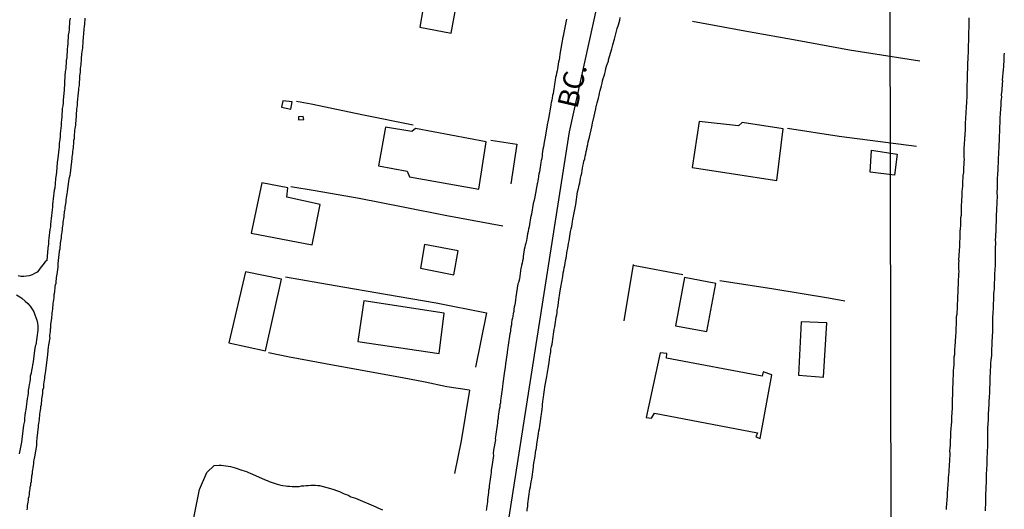
# Model space of a CAD drawing. Units: millimetres. Extents: x 180731 to 183146, y 1660421 to 1663198.
# Drawn here: x 181590 to 181709, y 1662472 to 1662531 of the extents above; entities that cross this region are included whole.
import ezdxf
from ezdxf.enums import TextEntityAlignment as Align

# ---------------------------------------------------------------- set-up
doc = ezdxf.new("R2010")
doc.units = ezdxf.units.MM
for name, color, linetype in [('IMAGEM', 7, 'Continuous'), ('V-EDIFICACAO', 2, 'Continuous'), ('V-EIXO_DE_LOGRADOURO', 3, 'Continuous'), ('V-LOTE', 1, 'Continuous'), ('V-NOME_DOS_LOGRADOUROS', 7, 'Continuous'), ('V-QUADRA', 2, 'Continuous'), ('V-REFERENCIA', 4, 'Continuous'), ('V-TALVEGUE', 141, 'Continuous'), ('V-TESTADA', 5, 'Continuous'), ('X-LIMITE_1000', 7, 'Continuous')]:
    doc.layers.add(name, color=color, linetype=linetype)
picture_1 = doc.add_image_def('image1.jpg', size_in_pixel=(4024, 4627))

msp = doc.modelspace()

# ---------------------------------------------------------------- linework, layer by layer
at = {"layer": 'V-EDIFICACAO'}
for points in [[(181639.86, 1662537.41), (181638.62, 1662530.32), (181642.41, 1662529.61), (181643.71, 1662536.63), (181639.86, 1662537.41)], [(181622.05, 1662521.43), (181621.92, 1662520.66), (181623.05, 1662520.43), (181623.18, 1662521.31), (181622.05, 1662521.43)], [(181623.97, 1662519.47), (181623.98, 1662519.13), (181624.59, 1662519.15), (181624.54, 1662519.53), (181623.98, 1662519.48)], [(181672.41, 1662518.92), (181671.57, 1662513.35), (181681.81, 1662511.78), (181682.59, 1662518.02), (181677.65, 1662518.81), (181677.19, 1662518.39), (181672.41, 1662518.92)], [(181638.12, 1662518.09), (181637.67, 1662517.71), (181634.5, 1662518.24), (181633.65, 1662513.54), (181637.12, 1662512.9), (181637.4, 1662512.23), (181645.78, 1662510.73), (181646.65, 1662516.47), (181638.12, 1662518.09)], [(181696.07, 1662512.44), (181693.1, 1662512.79), (181693.28, 1662515.44), (181696.39, 1662514.96)], [(181622.56, 1662509.77), (181622.67, 1662510.9), (181619.53, 1662511.49), (181618.25, 1662505.41), (181625.62, 1662503.98), (181626.59, 1662508.89), (181622.56, 1662509.77)], [(181639.22, 1662504.03), (181638.72, 1662501.17), (181642.75, 1662500.38), (181643.28, 1662503.25), (181639.22, 1662504.03)], [(181617.56, 1662500.74), (181615.55, 1662492.13), (181619.95, 1662491.15), (181621.91, 1662499.82), (181617.56, 1662500.74)], [(181670.66, 1662500.05), (181669.57, 1662494.18), (181673.36, 1662493.51), (181674.45, 1662499.31), (181670.66, 1662500.05)], [(181631.88, 1662497.22), (181631.14, 1662492.3), (181640.97, 1662490.86), (181641.59, 1662495.73), (181631.88, 1662497.22)], [(181684.77, 1662494.69), (181684.43, 1662488.22), (181687.46, 1662487.97), (181687.86, 1662494.54), (181684.77, 1662494.69)], [(181668.47, 1662490.26), (181668.53, 1662490.86), (181667.71, 1662490.91), (181666.03, 1662483.11), (181666.66, 1662483), (181667.02, 1662483.62), (181679.49, 1662481.24), (181679.28, 1662480.76), (181679.82, 1662480.57), (181681.23, 1662488.27), (181680.16, 1662488.62), (181680.07, 1662488.09), (181668.47, 1662490.26)]]:
    msp.add_lwpolyline(points, close=True, dxfattribs=at)
at = {"layer": 'V-EIXO_DE_LOGRADOURO'}
msp.add_lwpolyline([(181628.29, 1662345.62), (181634.52, 1662382.63), (181640.35, 1662416.32), (181646.18, 1662450.14), (181651.47, 1662483.96), (181656.76, 1662517.65), (181664.33, 1662552.14), (181672.03, 1662581.98)], dxfattribs=at)
at = {"layer": 'V-LOTE'}
for points in [[(181671.63, 1662531.08), (181677.94, 1662529.89), (181684.28, 1662528.76), (181690.62, 1662527.6), (181699.11, 1662526.25)], [(181637.84, 1662518.49), (181631.81, 1662519.7), (181625.5, 1662521.03), (181623.73, 1662521.35)], [(181683.11, 1662518.13), (181689.37, 1662517.15), (181698.73, 1662515.92)], [(181650.38, 1662516.13), (181647.21, 1662516.61)], [(181650.39, 1662516.16), (181649.64, 1662511.39)], [(181648.66, 1662506.27), (181641.92, 1662507.52), (181636.62, 1662508.55), (181631.32, 1662509.58), (181625.99, 1662510.54), (181623.05, 1662511.03)], [(181664.45, 1662501.61), (181663.31, 1662494.79)], [(181664.44, 1662501.55), (181670.46, 1662500.4)], [(181622.39, 1662500.11), (181628.38, 1662499.07), (181634.49, 1662498.02), (181640.63, 1662496.97), (181646.69, 1662495.75)], [(181674.92, 1662499.68), (181681.46, 1662498.66), (181688.07, 1662497.57), (181690.07, 1662497.22)], [(181646.7, 1662495.78), (181645.39, 1662489.18)], [(181644.64, 1662486.39), (181641.92, 1662486.81), (181639.28, 1662487.38), (181636.54, 1662487.88), (181628.33, 1662489.37), (181622.86, 1662490.39), (181620.33, 1662490.91)], [(181644.64, 1662486.39), (181643.63, 1662480.26), (181642.84, 1662476.3)]]:
    msp.add_lwpolyline(points, dxfattribs=at)
at = {"layer": 'V-QUADRA'}
for points in [[(181656.37, 1662531.3), (181656.05, 1662529.67), (181655.99, 1662529.24), (181655.95, 1662529.13), (181655.58, 1662527.08), (181655.52, 1662526.65), (181655.5, 1662526.4), (181655.43, 1662526.14), (181655.39, 1662525.84), (181655.33, 1662525.59), (181655.29, 1662525.29), (181655.24, 1662525.04), (181655.18, 1662524.78), (181655.14, 1662524.48), (181655.07, 1662524.23), (181655.01, 1662523.93), (181654.99, 1662523.68), (181654.92, 1662523.42), (181654.88, 1662523.12), (181654.88, 1662523.12), (181654.84, 1662522.87), (181654.8, 1662522.57), (181654.75, 1662522.32), (181654.67, 1662522.06), (181654.63, 1662521.76), (181654.61, 1662521.51), (181654.54, 1662521.21), (181654.5, 1662520.96), (181654.5, 1662520.89), (181654.22, 1662519.3), (181654.12, 1662518.89), (181654.08, 1662518.72), (181653.78, 1662516.83), (181653.69, 1662516.41), (181653.65, 1662516.15), (181653.61, 1662515.86), (181653.52, 1662515.56), (181653.48, 1662515.3), (181653.44, 1662515.01), (181653.42, 1662514.75), (181653.39, 1662514.45), (181653.33, 1662514.2), (181653.29, 1662513.94), (181653.25, 1662513.65), (181653.18, 1662513.39), (181653.14, 1662513.09), (181653.1, 1662512.84), (181653.05, 1662512.58), (181653.01, 1662512.29), (181653.01, 1662512.2), (181652.95, 1662512.03), (181652.91, 1662511.73), (181652.86, 1662511.48), (181652.85, 1662511.37), (181652.54, 1662509.82), (181652.46, 1662509.4), (181652.36, 1662508.99), (181652.14, 1662507.7), (181652.04, 1662507.27), (181651.99, 1662506.98), (181651.95, 1662506.72), (181651.91, 1662506.47), (181651.87, 1662506.17), (181651.78, 1662505.91), (181651.74, 1662505.62), (181651.65, 1662505.32), (181651.63, 1662505.06), (181651.57, 1662504.77), (181651.53, 1662504.51), (181651.46, 1662504.21), (181651.38, 1662503.96), (181651.34, 1662503.7), (181651.25, 1662503.41), (181651.23, 1662503.15), (181651.17, 1662502.85), (181651.14, 1662502.6), (181651.12, 1662502.34), (181651.06, 1662502.05), (181651.02, 1662501.79), (181650.95, 1662501.49), (181650.89, 1662501.24), (181650.87, 1662501.17), (181650.68, 1662499.88), (181650.57, 1662499.45), (181650.51, 1662499.26), (181650.27, 1662497.71), (181650.21, 1662497.29), (181650.17, 1662497.03), (181650.12, 1662496.73), (181650.06, 1662496.48), (181650.02, 1662496.22), (181650, 1662495.93), (181649.91, 1662495.67), (181649.87, 1662495.37), (181649.85, 1662495.12), (181649.78, 1662494.86), (181649.74, 1662494.57), (181649.72, 1662494.31), (181649.66, 1662494.02), (181649.61, 1662493.76), (181649.59, 1662493.51), (181649.53, 1662493.21), (181649.49, 1662492.95), (181649.44, 1662492.66), (181649.4, 1662492.4), (181649.38, 1662492.15), (181649.34, 1662491.85), (181649.27, 1662491.59), (181649.23, 1662491.3), (181649.21, 1662491.04), (181649.19, 1662490.93), (181649.02, 1662489.6), (181648.98, 1662489.17), (181648.93, 1662488.92), (181648.9, 1662488.72), (181648.68, 1662487.26), (181648.64, 1662486.83), (181648.59, 1662486.54), (181648.55, 1662486.24), (181648.51, 1662485.98), (181648.51, 1662485.98), (181648.47, 1662485.69), (181648.42, 1662485.43), (181648.38, 1662485.13), (181648.38, 1662484.88), (181648.32, 1662484.62), (181648.3, 1662484.33), (181648.25, 1662484.07), (181648.21, 1662483.77), (181648.17, 1662483.52), (181648.13, 1662483.26), (181648.11, 1662482.97), (181648.04, 1662482.71), (181648.02, 1662482.41), (181648, 1662482.16), (181647.94, 1662481.9), (181647.91, 1662481.61), (181647.87, 1662481.35), (181647.83, 1662481.05), (181647.79, 1662480.8), (181647.77, 1662480.54), (181647.79, 1662480.39), (181647.57, 1662479.14), (181647.53, 1662478.72), (181647.54, 1662478.48), (181647.34, 1662477.15), (181647.28, 1662476.72), (181647.26, 1662476.47), (181647.21, 1662476.17), (181647.19, 1662475.91), (181647.15, 1662475.62), (181647.11, 1662475.36), (181647.06, 1662475.11), (181647.04, 1662474.81), (181647.02, 1662474.55), (181646.96, 1662474.26), (181646.94, 1662474), (181646.89, 1662473.75), (181646.87, 1662473.45), (181646.83, 1662473.19), (181646.81, 1662472.9), (181646.77, 1662472.64), (181646.75, 1662472.39), (181646.7, 1662472.09), (181646.68, 1662471.83)], [(181651.63, 1662471.75), (181651.63, 1662472.05), (181651.65, 1662472.11), (181651.68, 1662472.21), (181651.7, 1662472.34), (181651.72, 1662472.64), (181651.74, 1662472.94), (181651.8, 1662473.24), (181651.82, 1662473.53), (181651.87, 1662473.83), (181651.89, 1662474.13), (181651.95, 1662474.43), (181652.04, 1662474.72), (181652.08, 1662475.02), (181652.12, 1662475.32), (181652.18, 1662475.62), (181652.23, 1662475.91), (181652.25, 1662476.21), (181652.31, 1662476.51), (181652.33, 1662476.81), (181652.37, 1662477.1), (181652.38, 1662477.34), (181652.59, 1662478.42), (181652.63, 1662478.84), (181652.69, 1662479.14), (181652.7, 1662479.16), (181652.84, 1662480.16), (181652.91, 1662480.59), (181652.97, 1662480.88), (181653.01, 1662481.18), (181653.03, 1662481.48), (181653.1, 1662481.78), (181653.14, 1662482.07), (181653.18, 1662482.37), (181653.22, 1662482.67), (181653.27, 1662482.97), (181653.31, 1662483.26), (181653.35, 1662483.52), (181653.39, 1662483.82), (181653.44, 1662484.11), (181653.46, 1662484.41), (181653.48, 1662484.71), (181653.5, 1662485.01), (181653.56, 1662485.3), (181653.61, 1662485.56), (181653.63, 1662485.86), (181653.69, 1662486.15), (181653.73, 1662486.45), (181653.78, 1662486.75), (181653.78, 1662486.81), (181653.99, 1662488.07), (181654.07, 1662488.53), (181654.12, 1662488.83), (181654.16, 1662488.98), (181654.33, 1662490.06), (181654.37, 1662490.49), (181654.46, 1662490.79), (181654.48, 1662491.08), (181654.5, 1662491.38), (181654.58, 1662491.68), (181654.58, 1662491.68), (181654.63, 1662491.98), (181654.67, 1662492.27), (181654.71, 1662492.57), (181654.75, 1662492.87), (181654.82, 1662493.17), (181654.86, 1662493.46), (181654.88, 1662493.76), (181654.97, 1662494.06), (181655.01, 1662494.36), (181655.05, 1662494.65), (181655.09, 1662494.95), (181655.14, 1662495.25), (181655.2, 1662495.54), (181655.24, 1662495.8), (181655.26, 1662496.1), (181655.35, 1662496.39), (181655.37, 1662496.69), (181655.41, 1662496.99), (181655.4, 1662497.05), (181655.63, 1662498.43), (181655.69, 1662498.86), (181655.69, 1662498.88), (181655.94, 1662500.18), (181655.99, 1662500.6), (181656.07, 1662500.9), (181656.11, 1662501.2), (181656.18, 1662501.49), (181656.22, 1662501.79), (181656.26, 1662502.09), (181656.33, 1662502.39), (181656.37, 1662502.68), (181656.41, 1662502.98), (181656.48, 1662503.28), (181656.54, 1662503.58), (181656.58, 1662503.87), (181656.62, 1662504.17), (181656.69, 1662504.47), (181656.73, 1662504.77), (181656.79, 1662505.06), (181656.84, 1662505.32), (181656.88, 1662505.62), (181656.96, 1662505.91), (181657.01, 1662506.21), (181657.05, 1662506.51), (181657.09, 1662506.81), (181657.14, 1662507.04), (181657.41, 1662508.46), (181657.52, 1662508.87), (181657.73, 1662510.42), (181657.84, 1662510.82), (181657.92, 1662511.22), (181657.98, 1662511.48), (181658.03, 1662511.78), (181658.09, 1662512.07), (181658.15, 1662512.37), (181658.22, 1662512.67), (181658.26, 1662512.97), (181658.32, 1662513.26), (181658.37, 1662513.52), (181658.45, 1662513.82), (181658.49, 1662514.11), (181658.58, 1662514.41), (181658.62, 1662514.71), (181658.71, 1662515.01), (181658.75, 1662515.3), (181658.83, 1662515.56), (181658.88, 1662515.86), (181658.96, 1662516.15), (181659, 1662516.45), (181659.09, 1662516.75), (181659.16, 1662517.02), (181659.43, 1662518.28), (181659.51, 1662518.7), (181659.58, 1662518.96), (181659.6, 1662519.02), (181659.94, 1662520.45), (181659.96, 1662520.78), (181660, 1662520.87), (181660.09, 1662521.17), (181660.17, 1662521.47), (181660.24, 1662521.76), (181660.32, 1662522.06), (181660.36, 1662522.36), (181660.45, 1662522.66), (181660.53, 1662522.95), (181660.6, 1662523.25), (181660.7, 1662523.55), (181660.75, 1662523.85), (181660.83, 1662524.14), (181660.92, 1662524.44), (181661, 1662524.74), (181661.09, 1662525.04), (181661.13, 1662525.33), (181661.24, 1662525.63), (181661.36, 1662525.93), (181661.45, 1662526.23), (181661.47, 1662526.37), (181661.87, 1662527.71), (181662, 1662528.18), (181662.06, 1662528.48), (181662.06, 1662528.48), (181662.15, 1662528.77), (181662.17, 1662528.88), (181662.53, 1662530.18), (181662.66, 1662530.6), (181662.74, 1662530.9), (181662.83, 1662531.2), (181662.87, 1662531.49)]]:
    msp.add_lwpolyline(points, dxfattribs=at)
at = {"layer": 'V-REFERENCIA'}
for points in [[(181596.33, 1662531.41), (181596.26, 1662531.07), (181596.24, 1662530.73), (181596.22, 1662530.39), (181596.2, 1662530.05), (181596.18, 1662529.71), (181596.11, 1662529.37), (181596.11, 1662529.03), (181596.07, 1662528.69), (181596.05, 1662528.35), (181596.01, 1662528.01), (181595.99, 1662527.67), (181595.97, 1662527.33), (181595.94, 1662526.99), (181595.92, 1662526.65), (181595.86, 1662526.31), (181595.86, 1662525.97), (181595.82, 1662525.63), (181595.8, 1662525.29), (181595.75, 1662524.95), (181595.69, 1662524.44), (181595.63, 1662522.72), (181595.48, 1662521.53), (181595.48, 1662521.51), (181595.48, 1662521.51), (181595.48, 1662521.17), (181595.46, 1662520.83), (181595.39, 1662520.49), (181595.39, 1662520.15), (181595.35, 1662519.81), (181595.33, 1662519.47), (181595.29, 1662519.13), (181595.26, 1662518.79), (181595.24, 1662518.45), (181595.22, 1662518.11), (181595.18, 1662517.77), (181595.14, 1662517.43), (181595.12, 1662517.09), (181595.09, 1662516.75), (181595.03, 1662516.24), (181595.03, 1662515.83), (181594.97, 1662515.56), (181594.93, 1662515.22), (181594.88, 1662514.84), (181594.84, 1662514.5), (181594.78, 1662513.94), (181594.69, 1662512.77), (181594.63, 1662512.5), (181594.56, 1662511.99), (181594.48, 1662510.86), (181594.42, 1662510.59), (181594.37, 1662510.25), (181594.33, 1662509.91), (181594.29, 1662509.57), (181594.24, 1662509.23), (181594.2, 1662508.89), (181594.2, 1662508.55), (181594.16, 1662508.21), (181594.12, 1662507.87), (181594.1, 1662507.53), (181594.03, 1662507.19), (181594.01, 1662506.85), (181593.97, 1662506.51), (181593.95, 1662506.17), (181593.9, 1662505.83), (181593.86, 1662505.49), (181593.82, 1662505.15), (181593.78, 1662504.81), (181593.73, 1662504.47), (181593.71, 1662504.13), (181593.65, 1662503.58), (181593.5, 1662502.11), (181593.31, 1662501.92), (181592.61, 1662501), (181592.59, 1662500.98), (181592.34, 1662500.7), (181592.04, 1662500.53), (181591.74, 1662500.38), (181591.4, 1662500.26), (181591.06, 1662500.19), (181590.72, 1662500.17), (181590.38, 1662500.17), (181590.04, 1662500.24)], [(181591.14, 1662471.92), (181591.16, 1662472.17), (181591.18, 1662472.43), (181591.23, 1662472.64), (181591.27, 1662472.85), (181591.31, 1662473.11), (181591.31, 1662473.32), (181591.38, 1662473.53), (181591.42, 1662473.79), (181591.44, 1662474), (181591.46, 1662474.21), (181591.52, 1662474.47), (181591.52, 1662474.68), (181591.57, 1662474.89), (181591.57, 1662475.15), (181591.65, 1662475.36), (181591.65, 1662475.57), (181591.69, 1662475.83), (181591.72, 1662476.04), (181591.72, 1662476.04), (181591.78, 1662476.3), (181591.8, 1662476.55), (181591.82, 1662476.76), (181591.86, 1662477.02), (181591.91, 1662477.27), (181591.93, 1662477.49), (181591.95, 1662477.74), (181591.99, 1662477.99), (181592.06, 1662478.35), (181592.29, 1662479.71), (181592.29, 1662479.99), (181592.31, 1662480.2), (181592.33, 1662480.59), (181592.51, 1662481.97), (181592.5, 1662482.16), (181592.54, 1662482.37), (181592.59, 1662482.63), (181592.63, 1662482.84), (181592.63, 1662483.05), (181592.67, 1662483.31), (181592.67, 1662483.52), (181592.71, 1662483.73), (181592.76, 1662483.99), (181592.8, 1662484.2), (181592.8, 1662484.41), (181592.86, 1662484.67), (181592.88, 1662484.88), (181592.91, 1662485.09), (181592.93, 1662485.35), (181592.97, 1662485.56), (181593.01, 1662485.77), (181593.03, 1662486.03), (181593.05, 1662486.24), (181593.05, 1662486.45), (181593.14, 1662486.71), (181593.14, 1662486.92), (181593.16, 1662487.13), (181593.18, 1662487.39), (181593.22, 1662487.6), (181593.27, 1662487.81), (181593.29, 1662488.07), (181593.31, 1662488.28), (181593.35, 1662488.49), (181593.39, 1662488.75), (181593.42, 1662489.09), (181593.65, 1662490.68), (181593.65, 1662490.83), (181593.67, 1662491.04), (181593.69, 1662491.3), (181593.73, 1662491.55), (181593.78, 1662491.89), (181593.91, 1662492.72), (181593.9, 1662492.83), (181593.9, 1662493.04), (181593.93, 1662493.25), (181593.95, 1662493.51), (181593.95, 1662493.72), (181593.97, 1662493.84), (181593.99, 1662493.93), (181593.99, 1662494.19), (181594.01, 1662494.4), (181594.03, 1662494.61), (181594.07, 1662494.86), (181594.12, 1662495.08), (181594.12, 1662495.29), (181594.16, 1662495.54), (181594.16, 1662495.76), (181594.2, 1662495.97), (181594.24, 1662496.22), (181594.24, 1662496.44), (181594.29, 1662496.65), (181594.29, 1662496.9), (181594.33, 1662497.12), (181594.37, 1662497.33), (181594.39, 1662497.58), (181594.41, 1662497.8), (181594.41, 1662497.92), (181594.41, 1662498.01), (181594.44, 1662498.05), (181594.46, 1662498.22), (181594.5, 1662498.26), (181594.5, 1662498.48), (181594.52, 1662498.69), (181594.54, 1662498.94), (181594.58, 1662499.16), (181594.63, 1662499.37), (181594.65, 1662499.62), (181594.67, 1662499.84), (181594.69, 1662500.05), (181594.75, 1662500.43), (181594.89, 1662501.3), (181594.88, 1662501.49), (181594.9, 1662501.75), (181594.92, 1662502.09), (181595.06, 1662503.17), (181595.07, 1662503.28), (181595.12, 1662503.49), (181595.14, 1662503.75), (181595.18, 1662503.96), (181595.18, 1662504.17), (181595.18, 1662504.17), (181595.22, 1662504.43), (181595.26, 1662504.64), (181595.29, 1662504.85), (181595.31, 1662505.11), (181595.35, 1662505.32), (181595.39, 1662505.57), (181595.41, 1662505.83), (181595.43, 1662506.04), (181595.46, 1662506.25), (181595.5, 1662506.51), (181595.5, 1662506.7), (181595.5, 1662506.72), (181595.52, 1662506.93), (181595.56, 1662507.19), (181595.6, 1662507.4), (181595.6, 1662507.61), (181595.65, 1662507.87), (181595.65, 1662508.04), (181595.65, 1662508.08), (181595.69, 1662508.16), (181595.73, 1662508.29), (181595.73, 1662508.55), (181595.77, 1662508.76), (181595.8, 1662508.97), (181595.86, 1662509.23), (181595.86, 1662509.44), (181595.9, 1662509.7), (181595.94, 1662509.95), (181595.99, 1662510.16), (181596.01, 1662510.42), (181596.07, 1662510.76), (181596.2, 1662511.92), (181596.22, 1662511.95), (181596.28, 1662512.16), (181596.33, 1662512.41), (181596.37, 1662512.67), (181596.43, 1662513.01), (181596.59, 1662514.43), (181596.6, 1662514.62), (181596.62, 1662514.84), (181596.65, 1662515.05), (181596.67, 1662515.3), (181596.69, 1662515.52), (181596.73, 1662515.73), (181596.75, 1662515.98), (181596.77, 1662516.2), (181596.79, 1662516.41), (181596.79, 1662516.66), (181596.86, 1662516.88), (181596.88, 1662517.09), (181596.88, 1662517.34), (181596.92, 1662517.6), (181596.92, 1662517.81), (181596.94, 1662518.07), (181596.99, 1662518.28), (181597.01, 1662518.49), (181597.03, 1662518.75), (181597.05, 1662518.96), (181597.07, 1662519.21), (181597.09, 1662519.47), (181597.09, 1662519.57), (181597.09, 1662519.62), (181597.09, 1662519.68), (181597.09, 1662519.94), (181597.13, 1662520.19), (181597.16, 1662520.4), (181597.2, 1662520.66), (181597.22, 1662520.91), (181597.22, 1662521.25), (181597.35, 1662522.38), (181597.35, 1662522.44), (181597.39, 1662522.7), (181597.39, 1662522.95), (181597.45, 1662523.29), (181597.5, 1662524.46), (181597.54, 1662524.65), (181597.58, 1662524.91), (181597.6, 1662525.12), (181597.6, 1662525.33), (181597.64, 1662525.59), (181597.67, 1662525.8), (181597.67, 1662526.01), (181597.71, 1662526.27), (181597.73, 1662526.48), (181597.73, 1662526.69), (181597.77, 1662526.91), (181597.77, 1662527.12), (181597.79, 1662527.33), (181597.84, 1662527.59), (181597.86, 1662527.84), (181597.86, 1662528.09), (181597.9, 1662528.31), (181597.9, 1662528.52), (181597.92, 1662528.73), (181597.94, 1662528.99), (181597.96, 1662529.2), (181597.98, 1662529.45), (181598.01, 1662529.71), (181598.03, 1662529.92), (181598.03, 1662530.18), (181598.03, 1662530.18), (181598.07, 1662530.43), (181598.11, 1662530.69), (181598.11, 1662530.94), (181598.15, 1662531.2), (181598.15, 1662531.41)], [(181705.05, 1662531.46), (181705.05, 1662531.16), (181705.05, 1662530.82), (181705.07, 1662530.48), (181705.07, 1662530.18), (181705.02, 1662529.84), (181705.02, 1662529.54), (181705, 1662529.24), (181705, 1662528.9), (181705, 1662528.56), (181704.96, 1662528.22), (181704.96, 1662527.92), (181704.96, 1662527.62), (181704.96, 1662527.28), (181704.94, 1662526.77), (181704.88, 1662525.68), (181704.87, 1662525.53), (181704.84, 1662524.53), (181704.83, 1662524.38), (181704.83, 1662524.04), (181704.83, 1662523.74), (181704.81, 1662523.44), (181704.79, 1662523.1), (181704.81, 1662522.76), (181704.79, 1662522.42), (181704.79, 1662522.08), (181704.79, 1662521.78), (181704.75, 1662521.44), (181704.75, 1662521.1), (181704.73, 1662520.8), (181704.73, 1662520.5), (181704.68, 1662520.16), (181704.68, 1662519.82), (181704.66, 1662519.48), (181704.66, 1662519.18), (181704.62, 1662518.84), (181704.62, 1662518.54), (181704.62, 1662518.2), (181704.6, 1662517.9), (181704.56, 1662517.39), (181704.45, 1662515.62), (181704.45, 1662514.55), (181704.47, 1662514.32), (181704.45, 1662514.02), (181704.45, 1662513.68), (181704.41, 1662513.38), (181704.41, 1662513.04), (181704.39, 1662512.74), (181704.34, 1662512.4), (181704.32, 1662512.06), (181704.3, 1662511.72), (181704.28, 1662511.42), (181704.28, 1662511.08), (181704.26, 1662510.78), (181704.21, 1662510.44), (181704.19, 1662510.14), (181704.19, 1662509.8), (181704.15, 1662509.5), (181704.15, 1662509.16), (181704.13, 1662508.82), (181704.11, 1662508.52), (181704.13, 1662508.18), (181704.11, 1662507.84), (181704.11, 1662507.54), (181704.06, 1662507.24), (181704.06, 1662506.94), (181704.04, 1662506.6), (181704.04, 1662506.3), (181704, 1662505.96), (181703.98, 1662505.62), (181703.98, 1662505.15), (181703.94, 1662503.94), (181703.92, 1662503.83), (181703.92, 1662503.83), (181703.87, 1662503.32), (181703.81, 1662502.15), (181703.83, 1662502.08), (181703.81, 1662501.74), (181703.81, 1662501.44), (181703.79, 1662501.1), (181703.83, 1662500.76), (181703.79, 1662500.46), (181703.79, 1662500.12), (181703.77, 1662499.78), (181703.77, 1662499.44), (181703.77, 1662499.14), (181703.72, 1662498.8), (181703.72, 1662498.5), (181703.72, 1662498.16), (181703.7, 1662497.86), (181703.68, 1662497.52), (181703.66, 1662497.22), (181703.64, 1662496.88), (181703.64, 1662496.54), (181703.62, 1662496.2), (181703.6, 1662495.9), (181703.58, 1662495.56), (181703.53, 1662495.26), (181703.51, 1662494.75), (181703.47, 1662493.53), (181703.47, 1662493.43), (181703.43, 1662492.92), (181703.34, 1662491.7), (181703.34, 1662491.68), (181703.32, 1662491.38), (181703.3, 1662491.04), (181703.3, 1662490.7), (181703.25, 1662490.4), (181703.25, 1662490.1), (181703.25, 1662489.76), (181703.23, 1662489.46), (181703.19, 1662489.12), (181703.17, 1662488.78), (181703.17, 1662488.44), (181703.17, 1662488.14), (181703.13, 1662487.8), (181703.13, 1662487.46), (181703.11, 1662487.12), (181703.06, 1662486.78), (181703.06, 1662486.43), (181703.08, 1662486.09), (181703.08, 1662485.75), (181703.04, 1662485.41), (181703.04, 1662485.07), (181703.04, 1662484.73), (181703.02, 1662484.26), (181702.96, 1662483.09), (181702.94, 1662482.6), (181702.83, 1662481.34), (181702.83, 1662481.02), (181702.83, 1662480.68), (181702.81, 1662480.38), (181702.79, 1662480.04), (181702.79, 1662479.74), (181702.77, 1662479.4), (181702.72, 1662479.06), (181702.74, 1662478.76), (181702.74, 1662478.46), (181702.7, 1662478.12), (181702.7, 1662477.78), (181702.68, 1662477.44), (181702.66, 1662477.14), (181702.64, 1662476.8), (181702.62, 1662476.5), (181702.59, 1662476.16), (181702.57, 1662475.82), (181702.55, 1662475.48), (181702.51, 1662474.97), (181702.41, 1662473.92), (181702.42, 1662473.56), (181702.32, 1662472.21), (181702.32, 1662471.98)], [(181707.05, 1662471.79), (181707.09, 1662472.92), (181707.11, 1662473.35), (181707.1, 1662473.49), (181707.16, 1662474.75), (181707.18, 1662475.18), (181707.18, 1662475.48), (181707.2, 1662475.78), (181707.2, 1662476.07), (181707.2, 1662476.37), (181707.24, 1662476.67), (181707.24, 1662476.97), (181707.26, 1662477.27), (181707.26, 1662477.57), (181707.26, 1662477.82), (181707.26, 1662478.08), (181707.26, 1662478.38), (181707.31, 1662478.63), (181707.31, 1662478.93), (181707.31, 1662479.19), (181707.33, 1662479.44), (181707.33, 1662479.7), (181707.33, 1662480), (181707.35, 1662480.29), (181707.33, 1662480.55), (181707.33, 1662480.81), (181707.35, 1662481.11), (181707.35, 1662481.4), (181707.35, 1662481.66), (181707.35, 1662481.81), (181707.41, 1662482.85), (181707.44, 1662483.28), (181707.44, 1662483.51), (181707.52, 1662484.73), (181707.52, 1662485.16), (181707.54, 1662485.45), (181707.54, 1662485.71), (181707.58, 1662485.97), (181707.6, 1662486.22), (181707.6, 1662486.52), (181707.6, 1662486.78), (181707.65, 1662487.03), (181707.65, 1662487.33), (181707.65, 1662487.59), (181707.65, 1662487.84), (181707.65, 1662488.14), (181707.65, 1662488.14), (181707.69, 1662488.4), (181707.69, 1662488.65), (181707.69, 1662488.91), (181707.73, 1662489.16), (181707.73, 1662489.42), (181707.73, 1662489.72), (181707.75, 1662490.02), (181707.8, 1662490.31), (181707.82, 1662490.61), (181707.82, 1662490.87), (181707.82, 1662491.17), (181707.82, 1662491.47), (181707.86, 1662491.72), (181707.86, 1662491.98), (181707.86, 1662492.25), (181707.94, 1662493.51), (181707.94, 1662493.94), (181707.97, 1662494.19), (181707.95, 1662494.26), (181707.97, 1662495.26), (181707.99, 1662495.64), (181708.01, 1662495.9), (181708.03, 1662496.2), (181708.03, 1662496.45), (181708.03, 1662496.71), (181708.05, 1662496.97), (181708.07, 1662497.22), (181708.07, 1662497.52), (181708.09, 1662497.82), (181708.09, 1662498.12), (181708.12, 1662498.37), (181708.14, 1662498.63), (181708.16, 1662498.93), (181708.16, 1662499.18), (181708.16, 1662499.44), (181708.18, 1662499.74), (181708.2, 1662500.04), (181708.2, 1662500.29), (181708.2, 1662500.59), (181708.22, 1662500.85), (181708.22, 1662501.1), (181708.27, 1662501.4), (181708.27, 1662501.66), (181708.29, 1662501.95), (181708.29, 1662502.25), (181708.29, 1662502.49), (181708.29, 1662503.7), (181708.31, 1662504.09), (181708.31, 1662504.34), (181708.29, 1662504.45), (181708.37, 1662505.75), (181708.37, 1662506.18), (181708.37, 1662506.43), (181708.39, 1662506.69), (181708.41, 1662506.94), (181708.41, 1662507.2), (181708.41, 1662507.5), (181708.41, 1662507.75), (181708.44, 1662508.01), (181708.44, 1662508.26), (181708.44, 1662508.52), (181708.48, 1662508.82), (181708.48, 1662509.12), (181708.48, 1662509.37), (181708.5, 1662509.67), (181708.5, 1662509.97), (181708.48, 1662510.23), (181708.46, 1662510.48), (181708.5, 1662510.78), (181708.5, 1662511.08), (181708.5, 1662511.33), (181708.5, 1662511.63), (181708.52, 1662511.89), (181708.52, 1662512.14), (181708.56, 1662512.4), (181708.56, 1662512.66), (181708.58, 1662512.95), (181708.58, 1662513.25), (181708.58, 1662513.55), (181708.63, 1662513.81), (181708.63, 1662514.06), (181708.63, 1662514.17), (181708.69, 1662515.3), (181708.71, 1662515.68), (181708.72, 1662515.87), (181708.75, 1662516.88), (181708.78, 1662517.3), (181708.8, 1662517.56), (181708.8, 1662517.82), (181708.8, 1662518.07), (181708.8, 1662518.37), (181708.84, 1662518.67), (181708.84, 1662518.97), (181708.84, 1662519.22), (181708.86, 1662519.48), (181708.9, 1662519.73), (181708.9, 1662519.99), (181708.93, 1662520.29), (181708.93, 1662520.54), (181708.97, 1662520.8), (181708.97, 1662520.8), (181708.97, 1662521.06), (181708.97, 1662521.35), (181708.99, 1662521.61), (181709.03, 1662521.87), (181709.01, 1662522.16), (181709.05, 1662522.42), (181709.1, 1662522.72), (181709.1, 1662522.97), (181709.12, 1662523.23), (181709.14, 1662523.53), (181709.16, 1662523.78), (181709.14, 1662523.93), (181709.25, 1662525.23), (181709.27, 1662525.55), (181709.31, 1662526.47), (181709.33, 1662526.9), (181709.37, 1662527.2)], [(181589.83, 1662497.94), (181590.25, 1662497.71), (181590.51, 1662497.52), (181590.91, 1662497.18), (181591.23, 1662496.9), (181591.5, 1662496.56), (181591.76, 1662496.22), (181591.93, 1662495.88), (181592.08, 1662495.54), (181592.2, 1662495.2), (181592.29, 1662494.86), (181592.37, 1662494.52), (181592.42, 1662494.19), (181592.42, 1662493.68), (181592.17, 1662491.91), (181592.12, 1662491.72), (181592.03, 1662491.21), (181591.87, 1662489.83), (181591.78, 1662489.47), (181591.74, 1662489.13), (181591.65, 1662488.79), (181591.61, 1662488.45), (181591.52, 1662488.11), (181591.5, 1662487.77), (181591.46, 1662487.43), (181591.4, 1662487.09), (181591.35, 1662486.75), (181591.27, 1662486.41), (181591.25, 1662486.07), (181591.23, 1662485.73), (181591.14, 1662485.39), (181591.1, 1662485.05), (181591.06, 1662484.71), (181591.01, 1662484.37), (181590.97, 1662484.03), (181590.89, 1662483.69), (181590.84, 1662483.35), (181590.8, 1662483.01), (181590.8, 1662482.67), (181590.7, 1662482.16), (181590.44, 1662480.13), (181590.17, 1662478.69)]]:
    msp.add_lwpolyline(points, dxfattribs=at)
at = {"layer": 'V-TALVEGUE'}
msp.add_lwpolyline([(181610.62, 1662467.49), (181611.97, 1662474.39), (181612.88, 1662476.46), (181613.77, 1662477.29), (181614.35, 1662477.33), (181614.6, 1662477.33), (181614.9, 1662477.29), (181615.16, 1662477.25), (181615.45, 1662477.21), (181615.75, 1662477.16), (181616.01, 1662477.08), (181616.3, 1662476.99), (181616.56, 1662476.91), (181616.86, 1662476.82), (181617.11, 1662476.74), (181617.37, 1662476.65), (181617.66, 1662476.55), (181617.92, 1662476.44), (181618.11, 1662476.36), (181619.49, 1662475.74), (181619.91, 1662475.57), (181620.17, 1662475.47), (181620.42, 1662475.36), (181620.76, 1662475.25), (181621.02, 1662475.15), (181621.27, 1662475.08), (181621.53, 1662475), (181621.83, 1662474.91), (181622.08, 1662474.87), (181622.38, 1662474.83), (181622.63, 1662474.78), (181622.89, 1662474.78), (181623.19, 1662474.74), (181623.44, 1662474.74), (181623.74, 1662474.74), (181624.04, 1662474.76), (181624.33, 1662474.81), (181624.59, 1662474.83), (181624.89, 1662474.85), (181625.14, 1662474.87), (181625.44, 1662474.91), (181625.74, 1662474.91), (181626.03, 1662474.89), (181626.29, 1662474.87), (181626.52, 1662474.85), (181627.82, 1662474.49), (181628.22, 1662474.38), (181628.56, 1662474.25), (181628.92, 1662474.13), (181629.18, 1662474), (181629.47, 1662473.87), (181629.77, 1662473.77), (181630.05, 1662473.64), (181630.3, 1662473.51), (181630.58, 1662473.4), (181630.84, 1662473.32), (181631.13, 1662473.21), (181631.43, 1662473.09), (181631.69, 1662472.98), (181631.98, 1662472.87), (181632.19, 1662472.77), (181632.47, 1662472.64), (181632.75, 1662472.53), (181633.02, 1662472.4), (181633.3, 1662472.28), (181633.57, 1662472.17), (181633.85, 1662472.04), (181634.13, 1662471.92)], dxfattribs=at)
at = {"layer": 'V-TESTADA'}
for points in [[(181650.39, 1662516.16), (181649.64, 1662511.39)], [(181664.45, 1662501.61), (181663.31, 1662494.79)], [(181646.7, 1662495.78), (181645.39, 1662489.18)], [(181644.64, 1662486.39), (181643.63, 1662480.26), (181642.84, 1662476.3)]]:
    msp.add_lwpolyline(points, dxfattribs=at)
at = {"layer": 'X-LIMITE_1000'}
msp.add_line((181699.05, 1660423.13), (181694.44, 1663194.57), dxfattribs=at)

# ---------------------------------------------------------------- texts
at = {"layer": 'V-NOME_DOS_LOGRADOUROS'}
msp.add_text('BC.', height=2.5, rotation=77, dxfattribs=at).set_placement((181658.44, 1662520.19), align=Align.BOTTOM_LEFT)

# ---------------------------------------------------------------- referenced raster images: frames only (the image files are external)
at = {"layer": 'IMAGEM'}
image = msp.add_image(picture_1, insert=(180730.81, 1660420.8), size_in_units=(2415.4, 2777.35), dxfattribs=at)
image.dxf.flags = 7

doc.saveas('drawing.dxf')
